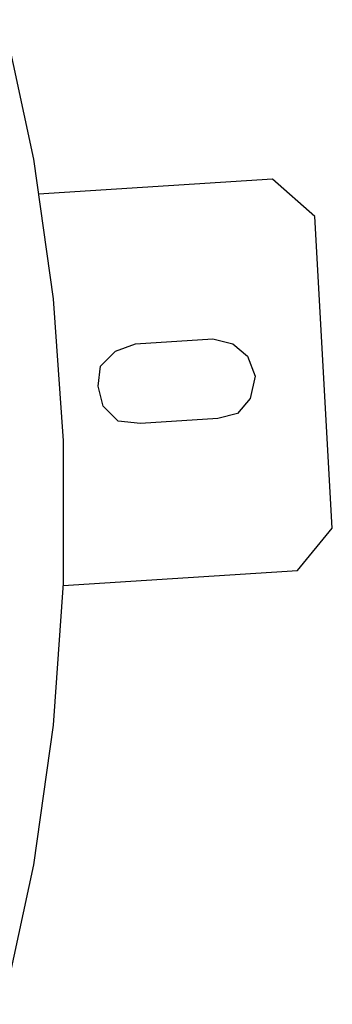
# Model space of a CAD drawing. Units: millimetres. Extents: x -1112 to 42135, y 445 to 7818.
# Drawn here: x 3558 to 3597, y 5183 to 5304 of the extents above; entities that cross this region are included whole.
import ezdxf

# ---------------------------------------------------------------- set-up
doc = ezdxf.new("R2010")
doc.units = ezdxf.units.MM
doc.layers.add('AIRZONE HARDWARE', color=7, linetype='Continuous')

msp = doc.modelspace()

# ---------------------------------------------------------------- linework, layer by layer
at = {"layer": 'AIRZONE HARDWARE', "color": 7}
for p, q in [((3556.24, 5303.51), (3559.91, 5286.36)), ((3559.91, 5286.36), (3562.36, 5269.21)), ((3589.31, 5283.91), (3560.52, 5282.07)), ((3594.52, 5279.31), (3589.31, 5283.91)), ((3596.66, 5241.03), (3594.52, 5279.31)), ((3562.36, 5269.21), (3563.59, 5251.75)), ((3570.02, 5262.78), (3572.47, 5263.69)), ((3572.47, 5263.69), (3581.96, 5264.31)), ((3581.96, 5264.31), (3584.41, 5263.69)), ((3584.41, 5263.69), (3586.25, 5262.16)), ((3568.18, 5260.94), (3570.02, 5262.78)), ((3586.25, 5262.16), (3587.17, 5259.71)), ((3567.87, 5258.49), (3568.18, 5260.94)), ((3587.17, 5259.71), (3586.55, 5256.96)), ((3568.48, 5256.04), (3567.87, 5258.49)), ((3570.32, 5254.2), (3568.48, 5256.04)), ((3586.55, 5256.96), (3585.02, 5255.12)), ((3585.02, 5255.12), (3582.57, 5254.51)), ((3573.08, 5253.9), (3570.32, 5254.2)), ((3582.57, 5254.51), (3573.08, 5253.9)), ((3563.59, 5251.75), (3563.59, 5234.3)), ((3592.37, 5235.83), (3596.66, 5241.03)), ((3563.59, 5233.99), (3592.37, 5235.83)), ((3563.59, 5234.3), (3562.36, 5216.84)), ((3562.36, 5216.84), (3559.91, 5199.69)), ((3559.91, 5199.69), (3556.24, 5182.54))]:
    msp.add_line(p, q, dxfattribs=at)

doc.saveas('drawing.dxf')
